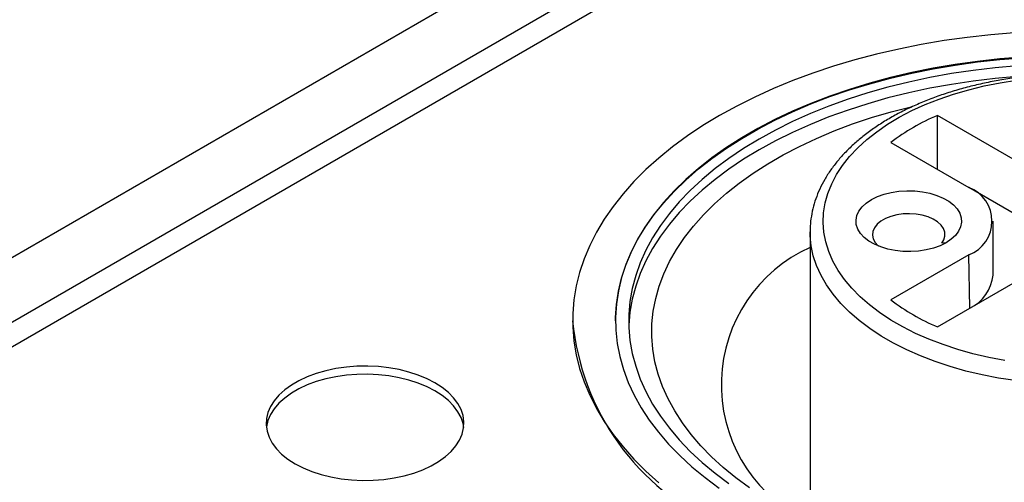
# Model space of a CAD drawing. Units: millimetres. Extents: x -10 to 410, y -10 to 290.
# Drawn here: x 276 to 281, y 217 to 219 of the extents above; entities that cross this region are included whole.
import ezdxf

# ---------------------------------------------------------------- set-up
doc = ezdxf.new("R2010")
doc.units = ezdxf.units.MM

msp = doc.modelspace()

# ---------------------------------------------------------------- linework, layer by layer
at = {"color": 7, "linetype": 'Continuous', "lineweight": 25}
for p, q in [((282.9417, 222.0902), (270.4518, 214.8799)), ((283.2246, 221.9269), (270.815, 214.7631)), ((283.351, 221.8751), (270.9347, 214.7072)), ((280.5915, 218.2957), (280.197, 218.5234)), ((280.197, 218.2513), (280.197, 218.5234)), ((279.9613, 218.3874), (280.3558, 218.1596)), ((280.5915, 218.0235), (280.3558, 218.1596)), ((280.4778, 217.7174), (280.4778, 217.9895)), ((279.5528, 217.9351), (279.5528, 216.47)), ((280.3558, 217.8195), (279.9613, 217.5917)), ((280.3605, 217.55), (280.3558, 217.8195)), ((280.197, 217.4556), (280.5915, 217.6834)), ((278.3528, 217.4858), (278.3528, 217.4858))]:
    msp.add_line(p, q, dxfattribs=at)
at = {"color": 7, "linetype": 'Continuous', "lineweight": 25, "flags": 128}
for points in [[(280.5853, 218.9406), (280.466, 218.9307), (280.3476, 218.9176), (280.2304, 218.9011), (280.1147, 218.8815), (280.0008, 218.8588), (279.8889, 218.8329), (279.7792, 218.804), (279.672, 218.7721), (279.5676, 218.7373), (279.4661, 218.6996), (279.3679, 218.6593), (279.2732, 218.6162), (279.182, 218.5707), (279.0948, 218.5226), (279.0116, 218.4723), (278.9326, 218.4196), (278.8581, 218.3649), (278.7881, 218.3082), (278.7229, 218.2497), (278.6626, 218.1894), (278.6074, 218.1275), (278.5573, 218.0642), (278.5125, 217.9996), (278.4731, 217.9338), (278.4391, 217.867), (278.4107, 217.7994), (278.3878, 217.731), (278.3707, 217.6621), (278.3592, 217.5928), (278.3535, 217.5233), (278.3535, 217.4537), (278.3592, 217.3842), (278.3707, 217.3149), (278.3878, 217.246), (278.4107, 217.1776), (278.4391, 217.11), (278.4731, 217.0432), (278.5125, 216.9774), (278.5573, 216.9128), (278.6074, 216.8495), (278.6626, 216.7876), (278.7229, 216.7273), (278.7881, 216.6688)], [(278.5694, 217.4858), (278.5696, 217.5025), (278.5739, 217.5691), (278.584, 217.6355), (278.5998, 217.7016), (278.6213, 217.7671), (278.6484, 217.8319), (278.681, 217.8959), (278.7192, 217.9588), (278.7627, 218.0206), (278.8116, 218.081), (278.8655, 218.14), (278.9245, 218.1973), (278.9884, 218.2529), (279.057, 218.3065), (279.1301, 218.3581), (279.2076, 218.4076), (279.2893, 218.4547), (279.375, 218.4995), (279.4644, 218.5417), (279.5573, 218.5813), (279.6536, 218.6182), (279.7529, 218.6522), (279.855, 218.6834), (279.9597, 218.7116), (280.0667, 218.7367), (280.1757, 218.7587), (280.2865, 218.7776), (280.3988, 218.7933), (280.5123, 218.8056), (280.6267, 218.8148)], [(280.6267, 218.8175), (280.5123, 218.8084), (280.3988, 218.796), (280.2865, 218.7803), (280.1757, 218.7615), (280.0667, 218.7394), (279.9597, 218.7143), (279.855, 218.6861), (279.7529, 218.655), (279.6536, 218.6209), (279.5573, 218.584), (279.4644, 218.5444), (279.375, 218.5022), (279.2893, 218.4575), (279.2076, 218.4103), (279.1301, 218.3609), (279.057, 218.3093), (278.9884, 218.2556), (278.9245, 218.2), (278.8655, 218.1427), (278.8116, 218.0838), (278.7627, 218.0233), (278.7192, 217.9616), (278.681, 217.8986), (278.6484, 217.8347), (278.6213, 217.7698), (278.5998, 217.7043), (278.584, 217.6383), (278.5739, 217.5718), (278.5696, 217.5052), (278.5711, 217.4385), (278.5783, 217.372), (278.5912, 217.3057), (278.6098, 217.2399), (278.6341, 217.1747), (278.664, 217.1103), (278.6994, 217.0468), (278.7403, 216.9844), (278.7865, 216.9233), (278.8379, 216.8636), (278.8944, 216.8054), (278.9559, 216.749), (279.0221, 216.6943), (279.093, 216.6417)], [(280.6018, 218.7743), (280.4892, 218.7643), (280.3775, 218.7511), (280.2671, 218.7346), (280.1584, 218.7149), (280.0515, 218.692), (279.9467, 218.6661), (279.8444, 218.6371), (279.7447, 218.6051), (279.6479, 218.5703), (279.5544, 218.5327), (279.4642, 218.4925), (279.3777, 218.4496), (279.2951, 218.4042), (279.2166, 218.3566), (279.1423, 218.3066), (279.0725, 218.2546), (279.0074, 218.2006), (278.9471, 218.1447), (278.8918, 218.0872), (278.8416, 218.0281), (278.7966, 217.9676), (278.757, 217.9059), (278.7229, 217.8431), (278.6943, 217.7794), (278.6714, 217.7149), (278.6541, 217.6499), (278.6426, 217.5844), (278.6368, 217.5187), (278.6368, 217.4529), (278.6426, 217.3872), (278.6541, 217.3217), (278.6714, 217.2566), (278.6943, 217.1922), (278.7229, 217.1285), (278.757, 217.0657), (278.7966, 217.004), (278.8416, 216.9435), (278.8918, 216.8844), (278.9471, 216.8269), (279.0074, 216.771), (279.0725, 216.717), (279.1423, 216.665)], [(280.6018, 218.7198), (280.4892, 218.7099), (280.3775, 218.6966), (280.2671, 218.6801), (280.1584, 218.6604), (280.0515, 218.6376), (279.9467, 218.6116), (279.8444, 218.5826), (279.7447, 218.5507), (279.6479, 218.5159), (279.5544, 218.4783), (279.4642, 218.438), (279.3777, 218.3952), (279.2951, 218.3498), (279.2166, 218.3021), (279.1423, 218.2522), (279.0725, 218.2001), (279.0074, 218.1461), (278.9471, 218.0903), (278.8918, 218.0327), (278.8416, 217.9737), (278.7966, 217.9132), (278.757, 217.8515), (278.7229, 217.7887), (278.6943, 217.725), (278.6714, 217.6605), (278.6541, 217.5955), (278.6426, 217.53), (278.6368, 217.4643), (278.6366, 217.4586)], [(280.5369, 217.2866), (280.4556, 217.3018), (280.3763, 217.3202), (280.2992, 217.3415), (280.2249, 217.3658), (280.1535, 217.393), (280.0855, 217.4229), (280.0212, 217.4553), (279.9607, 217.4902), (279.9045, 217.5274), (279.8528, 217.5666), (279.8057, 217.6078), (279.7636, 217.6508), (279.7266, 217.6952), (279.6948, 217.741), (279.6685, 217.788), (279.6477, 217.8358), (279.6326, 217.8844), (279.6232, 217.9334), (279.6195, 217.9827), (279.6216, 218.032), (279.6294, 218.0812), (279.643, 218.1299), (279.6622, 218.1779), (279.687, 218.2252), (279.7172, 218.2713), (279.7528, 218.3162), (279.7935, 218.3595), (279.8393, 218.4012), (279.8897, 218.441), (279.9447, 218.4788), (280.004, 218.5143), (280.0673, 218.5475), (280.1344, 218.5781), (280.2048, 218.606), (280.2784, 218.6311), (280.3547, 218.6533), (280.4334, 218.6725), (280.5142, 218.6885), (280.5967, 218.7014)], [(279.2469, 216.6431), (279.1783, 216.6933), (279.1142, 216.7455), (279.0549, 216.7995), (279.0006, 216.8552), (278.9513, 216.9125), (278.9073, 216.9712), (278.8686, 217.0311), (278.8353, 217.0921), (278.8076, 217.154), (278.7854, 217.2166), (278.769, 217.2799), (278.7582, 217.3435), (278.7532, 217.4074), (278.7539, 217.4713), (278.7604, 217.5352), (278.7726, 217.5987), (278.7905, 217.6618), (278.814, 217.7243), (278.8431, 217.786), (278.8778, 217.8467), (278.9178, 217.9063), (278.9632, 217.9647), (279.0137, 218.0216), (279.0693, 218.0769), (279.1298, 218.1304), (279.195, 218.1821), (279.2648, 218.2318), (279.339, 218.2793), (279.4173, 218.3245), (279.4996, 218.3673), (279.5856, 218.4076), (279.6751, 218.4452), (279.7679, 218.4802), (279.8637, 218.5123), (279.9623, 218.5414), (280.0633, 218.5676), (280.0731, 218.57)], [(280.2403, 217.8807), (280.2101, 217.8657), (280.1763, 217.8534), (280.1398, 217.8442), (280.1013, 217.8383), (280.0617, 217.8357), (280.0219, 217.8366), (279.9827, 217.8408), (279.9451, 217.8484), (279.9098, 217.8592), (279.8778, 217.8729), (279.8496, 217.8891), (279.8259, 217.9076), (279.8073, 217.928), (279.7941, 217.9497), (279.7867, 217.9723), (279.7852, 217.9953), (279.7897, 218.0182), (279.8, 218.0404), (279.816, 218.0615), (279.8372, 218.081), (279.8632, 218.0984), (279.8934, 218.1134), (279.9271, 218.1256), (279.9636, 218.1348), (280.0021, 218.1408), (280.0417, 218.1434), (280.0816, 218.1425), (280.1207, 218.1382), (280.1584, 218.1306), (280.1936, 218.1199), (280.2257, 218.1062), (280.2538, 218.09), (280.2775, 218.0714), (280.2961, 218.0511), (280.3093, 218.0294), (280.3167, 218.0068), (280.3182, 217.9838), (280.3137, 217.9609), (280.3034, 217.9387), (280.2875, 217.9176), (280.2663, 217.8981), (280.2403, 217.8807)], [(280.2403, 217.8807), (280.2186, 217.8777), (280.2295, 217.8956), (280.2346, 217.9144), (280.2339, 217.9333), (280.2273, 217.9519), (280.2151, 217.9695), (280.1976, 217.9856), (280.1754, 217.9996), (280.1493, 218.0111), (280.12, 218.0197), (280.0885, 218.0252), (280.0558, 218.0273), (280.023, 218.026), (279.9912, 218.0214), (279.9612, 218.0135), (279.9342, 218.0027), (279.911, 217.9893), (279.8923, 217.9737), (279.8787, 217.9564), (279.8706, 217.938), (279.8684, 217.9191), (279.8721, 217.9003), (279.8816, 217.8821), (279.8965, 217.8652), (279.8981, 217.8637)], [(280.5911, 217.1845), (280.5058, 217.1974), (280.4221, 217.2135), (280.3405, 217.2328), (280.2613, 217.2551), (280.1848, 217.2805), (280.1114, 217.3087), (280.0413, 217.3396), (279.975, 217.3731), (279.9126, 217.4091), (279.8545, 217.4474), (279.8009, 217.4879), (279.7521, 217.5302), (279.7082, 217.5744), (279.6695, 217.6201), (279.6361, 217.6673), (279.6082, 217.7156), (279.5858, 217.7648), (279.5692, 217.8148), (279.5583, 217.8653), (279.5532, 217.9161), (279.5528, 217.9351)], [(276.9499, 216.7646), (276.9902, 216.7438), (277.0341, 216.7255), (277.0813, 216.7101), (277.131, 216.6978), (277.1828, 216.6886), (277.2359, 216.6827), (277.2899, 216.6802), (277.344, 216.681), (277.3977, 216.6853), (277.4502, 216.6928), (277.501, 216.7036), (277.5495, 216.7175), (277.5951, 216.7343), (277.6373, 216.7539), (277.6756, 216.776), (277.7095, 216.8003), (277.7387, 216.8267), (277.7627, 216.8547), (277.7814, 216.884), (277.7945, 216.9143), (277.8018, 216.9453), (277.8032, 216.9765), (277.7989, 217.0077), (277.7886, 217.0384), (277.7728, 217.0683), (277.7514, 217.097), (277.7247, 217.1242), (277.6931, 217.1496), (277.657, 217.1728), (277.6167, 217.1937), (277.5727, 217.2119), (277.5256, 217.2273), (277.4759, 217.2397), (277.4241, 217.2488), (277.3709, 217.2547), (277.317, 217.2573), (277.2628, 217.2564), (277.2092, 217.2522), (277.1567, 217.2447), (277.1058, 217.2339), (277.0573, 217.22), (277.0117, 217.2032), (276.9695, 217.1836), (276.9313, 217.1615), (276.8973, 217.1371), (276.8682, 217.1108), (276.8441, 217.0828), (276.8255, 217.0535), (276.8124, 217.0231), (276.8051, 216.9922), (276.8036, 216.9609), (276.808, 216.9298), (276.8182, 216.8991), (276.8341, 216.8692), (276.8555, 216.8405), (276.8821, 216.8133), (276.9137, 216.7879), (276.9499, 216.7646)], [(277.8022, 216.9483), (277.7989, 216.9669), (277.7886, 216.9976), (277.7728, 217.0274), (277.7514, 217.0562), (277.7247, 217.0834), (277.6931, 217.1087), (277.657, 217.132), (277.6167, 217.1529), (277.5727, 217.1711), (277.5256, 217.1865), (277.4759, 217.1988), (277.4241, 217.208), (277.3709, 217.2139), (277.317, 217.2164), (277.2628, 217.2156), (277.2092, 217.2114), (277.1567, 217.2038), (277.1058, 217.1931), (277.0573, 217.1792), (277.0117, 217.1623), (276.9695, 217.1428), (276.9313, 217.1207), (276.8973, 217.0963), (276.8682, 217.07), (276.8441, 217.042), (276.8255, 217.0126), (276.8124, 216.9823), (276.8051, 216.9513), (276.8047, 216.9483)]]:
    msp.add_lwpolyline(points, dxfattribs=at)
at = {"color": 7, "linetype": 'Continuous', "lineweight": 25}
for centre, radius, start, end in [((280.6171, 217.5235), 1.0846, 112.7894, 127.2052), ((280.29, 217.9895), 0.1824, 291.1341, 68.8659), ((279.8652, 217.1632), 0.7611, 114.2373, 241.775), ((280.2678, 217.7398), 0.2112, 296.0336, 353.8896), ((280.6171, 218.4555), 1.0846, 232.7948, 247.2106), ((279.6112, 217.6055), 1.2641, 185.434, 245.8861)]:
    msp.add_arc(centre, radius, start, end, dxfattribs=at)
msp.add_open_spline([(281.6809, 218.5775), (281.66, 218.5864), (281.6166, 218.605), (281.5471, 218.6299), (281.4735, 218.6531), (281.3976, 218.6733), (281.3198, 218.6907), (281.2404, 218.7052), (281.1596, 218.7168), (281.0778, 218.7253), (280.9953, 218.7309), (280.9124, 218.7334), (280.8294, 218.7328), (280.7465, 218.7292), (280.6643, 218.7226), (280.5828, 218.7129), (280.5025, 218.7003), (280.4237, 218.6847), (280.3466, 218.6662), (280.2715, 218.6449), (280.1988, 218.6209), (280.1286, 218.5941), (280.0613, 218.5647), (279.9972, 218.5328), (279.9365, 218.4985), (279.8793, 218.4618), (279.8261, 218.4229), (279.777, 218.3819), (279.7323, 218.3391), (279.6921, 218.2944), (279.6567, 218.2482), (279.6263, 218.2007), (279.601, 218.1521), (279.5809, 218.1026), (279.566, 218.0526), (279.5567, 218.0022), (279.5525, 217.9631), (279.5532, 217.9408), (279.5533, 217.9354)], degree=3, knots=[0, 0, 0, 0, 0.026392, 0.054926, 0.083441, 0.111935, 0.14041, 0.168869, 0.197313, 0.225747, 0.254172, 0.282592, 0.311011, 0.339432, 0.367857, 0.396289, 0.424732, 0.453189, 0.481663, 0.510158, 0.538676, 0.56722, 0.59579, 0.624387, 0.653008, 0.681648, 0.710297, 0.738935, 0.767536, 0.796071, 0.824501, 0.852785, 0.880885, 0.908774, 0.936445, 0.963914, 0.991221, 1, 1, 1, 1], dxfattribs=at)

doc.saveas('drawing.dxf')
